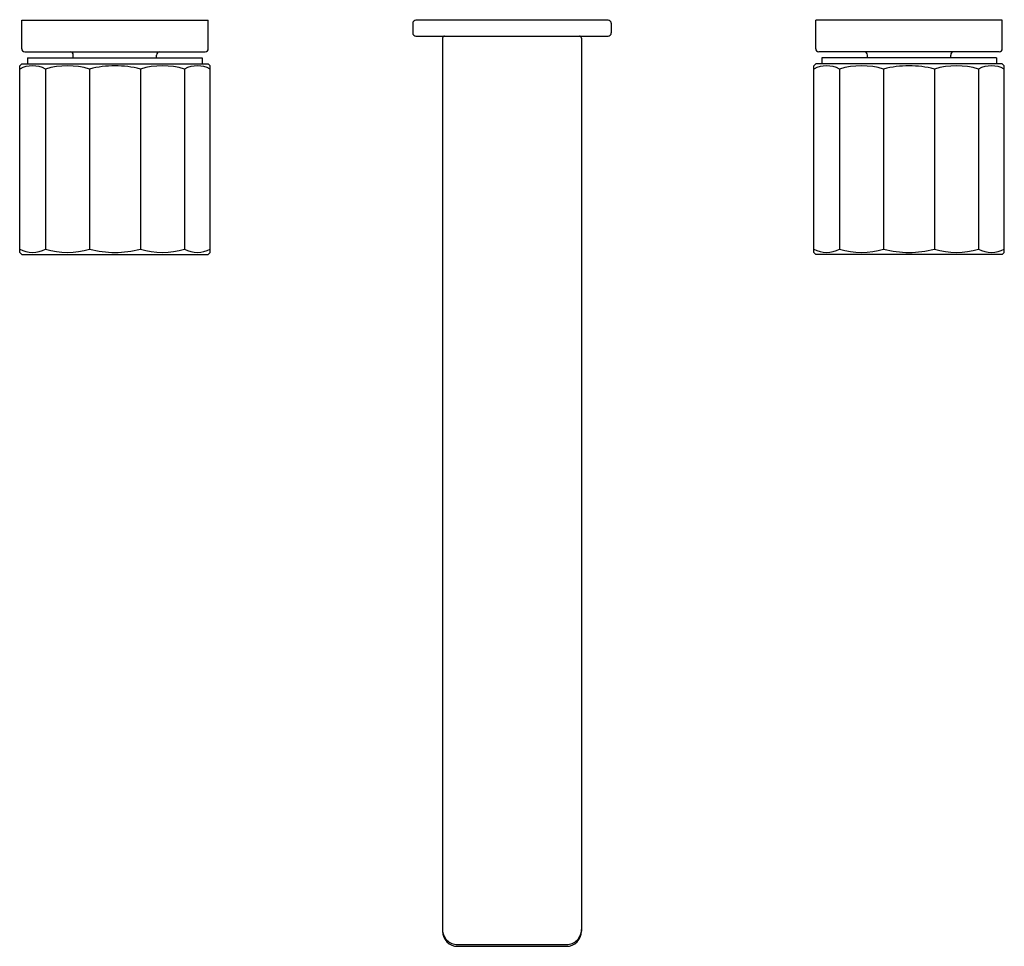
# Model space of a CAD drawing. Units: inches. Extents: x 3503.03 to 3512.8, y 190.54 to 199.73.
import ezdxf

# ---------------------------------------------------------------- set-up
doc = ezdxf.new("R2010")
doc.units = ezdxf.units.IN
doc.header["$LTSCALE"] = 0.64311
doc.header["$MEASUREMENT"] = 0
doc.layers.get('0').update_dxf_attribs({"color": 255, "linetype": 'CONTINUOUS'})
doc.layers.get('Defpoints').update_dxf_attribs({"linetype": 'CONTINUOUS'})
doc.styles.get("Standard").update_dxf_attribs({"font": 'txt', "width": 0.8})

msp = doc.modelspace()

# ---------------------------------------------------------------- linework, layer by layer
for p, q in [((3503.0512, 199.7287), (3504.9016, 199.7287)), ((3503.0512, 199.4452), (3503.0512, 199.7287)), ((3504.9016, 199.4452), (3504.9016, 199.7287)), ((3506.9292, 199.6972), (3506.9292, 199.6027)), ((3508.8662, 199.7287), (3506.9607, 199.7287)), ((3508.8977, 199.6972), (3508.8977, 199.6027)), ((3508.8977, 199.6972), (3508.8977, 199.6027)), ((3512.7757, 199.7287), (3510.9253, 199.7287)), ((3510.9253, 199.4452), (3510.9253, 199.7287)), ((3512.7757, 199.4452), (3512.7757, 199.7287)), ((3506.9607, 199.5712), (3508.8662, 199.5712)), ((3507.2245, 199.5515), (3507.2245, 190.6936)), ((3508.6024, 199.5515), (3508.6024, 190.6936)), ((3503.0827, 199.4137), (3504.8701, 199.4137)), ((3503.5631, 199.3546), (3503.5631, 199.3822)), ((3504.3898, 199.3546), (3504.3898, 199.3822)), ((3512.7442, 199.4137), (3510.9568, 199.4137)), ((3511.4371, 199.3546), (3511.4371, 199.3822)), ((3512.2638, 199.3546), (3512.2638, 199.3822)), ((3503.0316, 199.2759), (3503.0512, 199.2956)), ((3503.0512, 199.2956), (3504.9016, 199.2956)), ((3503.1103, 199.3546), (3504.8426, 199.3546)), ((3503.1103, 199.3546), (3503.1103, 199.2956)), ((3504.8426, 199.3546), (3504.8426, 199.2956)), ((3504.9213, 199.2759), (3504.9016, 199.2956)), ((3510.9056, 199.2759), (3510.9253, 199.2956)), ((3512.7757, 199.2956), (3510.9253, 199.2956)), ((3512.7166, 199.3546), (3510.9843, 199.3546)), ((3510.9843, 199.3546), (3510.9843, 199.2956)), ((3512.7166, 199.3546), (3512.7166, 199.2956)), ((3512.7953, 199.2759), (3512.7757, 199.2956)), ((3503.0316, 197.4255), (3503.0316, 199.2759)), ((3503.2867, 199.2437), (3503.2867, 197.4577)), ((3503.7245, 199.2437), (3503.7245, 197.4577)), ((3504.2284, 199.2437), (3504.2284, 197.4577)), ((3504.6662, 199.2437), (3504.6662, 197.4577)), ((3504.9213, 197.4255), (3504.9213, 199.2759)), ((3510.9056, 197.4255), (3510.9056, 199.2759)), ((3511.1607, 199.2437), (3511.1607, 197.4577)), ((3511.5985, 199.2437), (3511.5985, 197.4577)), ((3512.1024, 199.2437), (3512.1024, 197.4577)), ((3512.5402, 199.2437), (3512.5402, 197.4577)), ((3512.7953, 197.4255), (3512.7953, 199.2759)), ((3503.0512, 197.4058), (3503.0316, 197.4255)), ((3504.9016, 197.4058), (3504.9213, 197.4255)), ((3510.9253, 197.4058), (3510.9056, 197.4255)), ((3512.7757, 197.4058), (3512.7953, 197.4255)), ((3503.0512, 197.4058), (3504.9016, 197.4058)), ((3512.7757, 197.4058), (3510.9253, 197.4058)), ((3507.3741, 190.5611), (3508.4528, 190.5611)), ((3507.3741, 190.544), (3508.4528, 190.544))]:
    msp.add_line(p, q)
for centre, radius, start, end in [((3506.9607, 199.6972), 0.0315, 90, 179.98515), ((3508.8662, 199.6972), 0.0315, 0.01485, 90), ((3508.8662, 199.6972), 0.0315, 0.01485, 90), ((3506.9606, 199.6026), 0.0314, 179.90911, 270.09088), ((3508.8663, 199.6026), 0.0314, 269.90912, 0.09089), ((3508.8663, 199.6026), 0.0314, 269.90912, 0.09089), ((3507.2442, 199.5515), 0.0197, 89.99746, 179.98883), ((3508.5827, 199.5515), 0.0197, 0.01117, 90.00254), ((3503.083, 199.4455), 0.0318, 180.49323, 269.50677), ((3503.5316, 199.3822), 0.0315, 0, 90), ((3504.4213, 199.3822), 0.0315, 90, 180), ((3504.8699, 199.4455), 0.0318, 270.49323, 359.50677), ((3510.957, 199.4455), 0.0318, 180.49323, 269.50677), ((3511.4056, 199.3822), 0.0315, 0, 90), ((3512.2953, 199.3822), 0.0315, 90, 180), ((3512.7439, 199.4455), 0.0318, 270.49323, 359.50677), ((3503.1594, 199.0081), 0.2678, 61.62196, 118.51516), ((3503.5056, 198.5153), 0.7606, 73.26837, 106.72583), ((3503.9764, 198.2745), 1.0014, 75.42972, 104.57028), ((3504.4473, 198.5153), 0.7606, 73.27417, 106.73163), ((3504.7935, 199.0081), 0.2678, 61.48484, 118.37804), ((3511.0334, 199.0081), 0.2678, 61.62196, 118.51516), ((3511.3796, 198.5153), 0.7606, 73.26837, 106.72583), ((3511.8505, 198.2745), 1.0014, 75.42972, 104.57028), ((3512.3213, 198.5153), 0.7606, 73.27417, 106.73163), ((3512.6675, 199.0081), 0.2678, 61.48484, 118.37804), ((3503.1594, 197.6933), 0.2678, 241.48484, 298.37804), ((3503.5056, 198.1861), 0.7606, 253.27417, 286.73163), ((3503.9764, 198.4269), 1.0014, 255.42972, 284.57028), ((3504.4473, 198.1861), 0.7606, 253.26837, 286.72583), ((3504.7935, 197.6933), 0.2678, 241.62196, 298.51516), ((3511.0334, 197.6933), 0.2678, 241.48484, 298.37804), ((3511.3796, 198.1861), 0.7606, 253.27417, 286.73163), ((3511.8505, 198.4269), 1.0014, 255.42972, 284.57028), ((3512.3213, 198.1861), 0.7606, 253.26837, 286.72583), ((3512.6675, 197.6933), 0.2678, 241.62196, 298.51516), ((3507.3739, 190.7105), 0.1494, 180.05004, 270.08697), ((3507.3741, 190.6936), 0.1496, 180.02199, 270.0051), ((3508.453, 190.7105), 0.1494, 269.91303, 359.94996), ((3508.4528, 190.6936), 0.1496, 269.9949, 359.97801)]:
    msp.add_arc(centre, radius, start, end)

# ---------------------------------------------------------------- texts
at = {"layer": 'Defpoints'}
for tag, p, s in [('MODELNUMBER', (3507.9037, 199.7323), 'K-73067T-9GCH'), ('TRADENAME', (3507.9037, 199.7306), 'COMPOSED'), ('PRODUCT', (3507.9037, 199.729), 'BATHROOM SINK FAUCET')]:
    msp.add_attdef(tag, p, s, height=0.001, dxfattribs=at)

doc.saveas('drawing.dxf')
